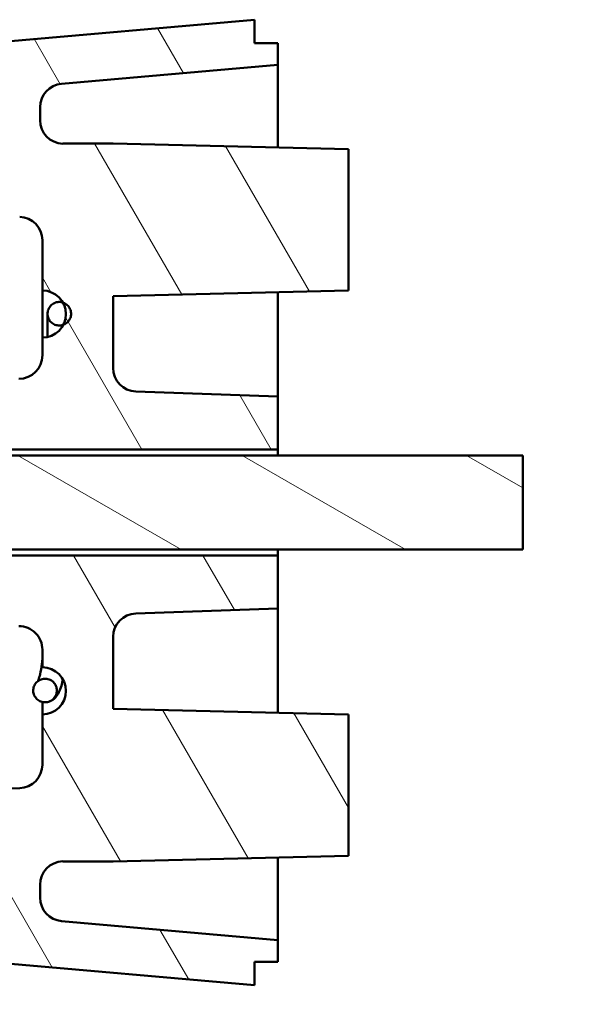
# Model space of a CAD drawing. Units: millimetres. Extents: x -232 to 630, y 0 to 446.
# Drawn here: x -75 to -50, y 344 to 386 of the extents above; entities that cross this region are included whole.
import ezdxf

# ---------------------------------------------------------------- set-up
doc = ezdxf.new("R2010")
doc.units = ezdxf.units.MM
doc.header["$LTSCALE"] = 1.5
doc.layers.add('Hatch (ISO)', color=7, linetype='Continuous', lineweight=18)
doc.layers.add('Visible (ISO)', color=7, linetype='Continuous', lineweight=50)
pattern_1 = [(120.00017538262, (0, 0), (-4.124438696487887, -2.381262624935203), [])]
pattern_2 = [(30.000022219255, (0, 0), (-2.381251599456497, 4.124445062076335), [])]

msp = doc.modelspace()

# ---------------------------------------------------------------- hatches: boundary and pattern name
at = {"layer": 'Hatch (ISO)'}
h = msp.add_hatch(dxfattribs=at)
h.set_pattern_fill('ANSI31', color=256, scale=38.1, angle=75.00017538262, style=0)
h.set_pattern_definition(pattern_1)
edge = h.paths.add_edge_path()
edge.add_line((-64.57390684906117, 386.0387624866235), (-76.57390684906096, 384.9888985243103))
edge.add_line((-76.57390684906096, 384.9888985243103), (-76.5739068490607, 383.5015912443695))
edge.add_line((-76.5739068490607, 383.5015912443696), (-78.69719547496099, 383.5015912443692))
edge.add_line((-78.69719547496099, 383.5015912443692), (-78.87390684906069, 383.5015912443692))
edge.add_line((-78.87390684906067, 383.5015912443692), (-78.8739068490605, 382.5015912443691))
edge.add_line((-78.8739068490605, 382.5015912443691), (-78.69719547496082, 382.5015912443692))
edge.add_line((-78.69719547496081, 382.5015912443693), (-78.37390684906049, 382.5015912443693))
edge.add_line((-78.37390684906049, 382.5015912443693), (-78.37390684906029, 381.3552839117487))
edge.add_line((-78.3739068490603, 381.3552839117487), (-78.57390684906035, 381.3377861790436))
edge.add_line((-78.57390684906035, 381.3377861790435), (-78.57390684905974, 377.8133663340797))
edge.add_line((-78.57390684905975, 377.8133663340798), (-74.53900735235727, 377.6724645388338))
edge.add_ellipse((-74.57390684905955, 376.6730737118146), major_axis=(0.9993908270191035, -0.0348994967022811), ratio=1, start_angle=1.9999999999976126, end_angle=89.99999999999932, ccw=False)
edge.add_line((-73.57390684905955, 376.6730737118148), (-73.57390684905918, 374.5387624866219))
edge.add_ellipse((-73.57390684905903, 373.5387624866219), major_axis=(0.9999999999999984, 1.719e-13), ratio=1, start_angle=29.278934934702875, end_angle=89.9999999999996, ccw=False)
edge.add_ellipse((-73.57390684905903, 373.5387624866219), major_axis=(0.4890617982739435, -0.8722491372704574), ratio=1, start_angle=33.61639655837428, end_angle=90.00000000000011, ccw=False)
edge.add_ellipse((-73.57390684905903, 373.5387624866219), major_axis=(-0.4556174409876703, -0.8901756834849219), ratio=1, start_angle=27.1046685069237, end_angle=90.00000000000068, ccw=False)
edge.add_line((-73.57390684905884, 372.5387624866219), (-73.57390684905872, 371.7887624866219))
edge.add_ellipse((-74.57390684905874, 371.7887624866218), major_axis=(1.686e-13, -1), ratio=1, start_angle=3.979039320256561e-13, end_angle=89.99999999999852, ccw=False)
edge.add_line((-74.57390684905857, 370.7887624866217), (-85.39719547495861, 370.7887624866199))
edge.add_line((-85.39719547495861, 370.7887624866199), (-85.67390684905843, 370.7887624866198))
edge.add_line((-85.67390684905843, 370.7887624866198), (-85.67390684905823, 369.5387624866198))
edge.add_line((-85.67390684905823, 369.5387624866198), (-87.59719547495844, 369.5387624866195))
edge.add_line((-87.59719547495844, 369.5387624866195), (-88.17390684905823, 369.5387624866194))
edge.add_line((-88.17390684905823, 369.5387624866194), (-88.17390684905796, 367.9890142726416))
edge.add_line((-88.17390684905796, 367.9890142726416), (-88.17390684905793, 367.7887624866194))
edge.add_line((-88.17390684905793, 367.7887624866194), (-63.57390684905804, 367.7887624866236))
edge.add_line((-63.57390684905805, 367.7887624866236), (-63.57390684905844, 370.0387624866236))
edge.add_line((-63.57390684905843, 370.0387624866236), (-69.60880634576102, 370.2495058208528))
edge.add_ellipse((-69.57390684905863, 371.2488966478719), major_axis=(-0.9993908270190981, 0.0348994967023966), ratio=1, start_angle=2.0000000000031832, end_angle=90.00000000000023, ccw=False)
edge.add_line((-70.57390684905863, 371.2488966478717), (-70.57390684905916, 374.2943124866224))
edge.add_line((-70.57390684905916, 374.2943124866224), (-60.57390684905918, 374.5387624866241))
edge.add_line((-60.57390684905918, 374.5387624866241), (-60.57390684906019, 380.5387624866241))
edge.add_line((-60.5739068490602, 380.5387624866241), (-70.57390684906025, 380.7832124866225))
edge.add_line((-70.57390684906025, 380.7832124866225), (-72.71290684906025, 380.7832124866221))
edge.add_line((-72.71290684906025, 380.783212486622), (-72.71290684906025, 380.7741019759157))
edge.add_ellipse((-72.67390684906044, 381.7733411865156), major_axis=(-0.9992392105997517, 0.0389999999998039), ratio=1, start_angle=2.2351022437936194, end_angle=90.00000000000023, ccw=False)
edge.add_line((-73.67390684906044, 381.7733411865154), (-73.67390684906054, 382.3186447994318))
edge.add_ellipse((-72.67390684906053, 382.318644799432), major_axis=(-1.686e-13, 1), ratio=1, start_angle=4.999999999999488, end_angle=89.99999999999949, ccw=False)
edge.add_line((-72.76106259180835, 383.3148394975237), (-63.57390684906083, 384.1186114750629))
edge.add_line((-63.57390684906083, 384.1186114750629), (-63.573906849061, 385.0387624866236))
edge.add_line((-63.57390684906099, 385.0387624866237), (-64.57390684906099, 385.0387624866235))
edge.add_line((-64.57390684906099, 385.0387624866235), (-64.57390684906116, 386.0387624866234))
h = msp.add_hatch(dxfattribs=at)
h.set_pattern_fill('ANSI31', color=256, scale=38.1, angle=-14.99997778074499, style=0)
h.set_pattern_definition(pattern_2)
edge = h.paths.add_edge_path()
edge.add_spline(control_points=[(-72.35654685080112, 373.5523774037683), (-72.3565468528553, 373.5600376595827), (-72.35672285426729, 373.5677044192095), (-72.36006981661147, 373.6404192677495), (-72.37573988000143, 373.70426049296), (-72.43066673452151, 373.8223371051288), (-72.4693964562235, 373.8754448879943), (-72.56502907846576, 373.9638214200787), (-72.62101612164595, 373.9982467351958), (-72.68852733228594, 374.023394635216), (-72.69507284020119, 374.0256787183608), (-72.70165771544065, 374.0278242736877)], knot_values=[-0.2757620704569186, -0.2757620704569186, -0.2757620704569186, -0.2757620704569186, -0.2734594564643798, -0.2734594564643798, -0.2539245422626249, -0.2539245422626249, -0.2343913998136001, -0.2343913998136001, -0.2148599295420747, -0.2148599295420747, -0.2127784796399117, -0.2127784796399117, -0.2127784796399117, -0.2127784796399117], degree=3, periodic=0)
edge.add_spline(control_points=[(-72.70165771544065, 374.0278242736877), (-72.75686025316585, 374.0458109620556), (-72.81482947057971, 374.0540621119369), (-72.93803118770863, 374.0500147881881), (-73.00206020261331, 374.0351878253802), (-73.12083618825964, 373.9818228475669), (-73.17444626412619, 373.9437933976196), (-73.26407628109659, 373.8493210341916), (-73.29923745294337, 373.7937798498594), (-73.34629255382103, 373.6723427837031), (-73.35773541541732, 373.6076071302602), (-73.35516322457306, 373.4773952316376), (-73.3411732705115, 373.4131632133752), (-73.28936235296032, 373.2936832508019), (-73.2520386279545, 373.239576129368), (-73.15875708619438, 373.148719604327), (-73.10369297927583, 373.112836784946), (-72.98291270056353, 373.0641994689471), (-72.91835230119902, 373.0519088511757), (-72.79533581230785, 373.0527193829947), (-72.73797803583994, 373.0631621912332), (-72.6837311700391, 373.083145057755)], knot_values=[-0.2127784796399117, -0.2127784796399117, -0.2127784796399117, -0.2127784796399117, -0.195329201928694, -0.195329201928694, -0.1757979295043444, -0.1757979295043444, -0.1562650767876063, -0.1562650767876063, -0.1367303908883206, -0.1367303908883206, -0.1171946267126538, -0.1171946267126538, -0.0976592618904083, -0.0976592618904083, -0.0781256910982181, -0.0781256910982181, -0.0585942796193528, -0.0585942796193528, -0.0390639847175884, -0.0390639847175884, -0.0216884510520515, -0.0216884510520515, -0.0216884510520515, -0.0216884510520515], degree=3, periodic=0)
edge.add_spline(control_points=[(-72.6837311700391, 373.083145057755), (-72.67700179237369, 373.0856239522252), (-72.67032028742156, 373.0882496553067), (-72.60362079792071, 373.1161370314562), (-72.54903079517747, 373.1527469001172), (-72.50299346020863, 373.1987890044909), (-72.4769249329234, 373.2248602324399), (-72.45381961869673, 373.2537348346148), (-72.414378034933, 373.3160370677207), (-72.39816254050044, 373.349274186983), (-72.3664061932462, 373.4380800974675), (-72.35654696580583, 373.4950466013204), (-72.35654685080112, 373.5523774037683)], knot_values=[-0.0216884510520515, -0.0216884510520515, -0.0216884510520515, -0.0216884510520515, -0.0195329988162951, -0.0195329988162951, 0, 0, 0, 0.0110605123634934, 0.0110605123634934, 0.022121219063569, 0.022121219063569, 0.039354417421353, 0.039354417421353, 0.039354417421353, 0.039354417421353], degree=3, periodic=0)
h = msp.add_hatch(dxfattribs=at)
h.set_pattern_fill('ANSI31', color=256, scale=38.1, angle=105.00024553567, style=0)
h.set_pattern_definition([(150.00024553567, (0, 0), (-2.381232325053087, -4.124456190108251), [])])
edge = h.paths.add_edge_path()
edge.add_ellipse((-89.32390684905778, 367.9890142726415), major_axis=(-1.948e-13, 1.150000000000001), ratio=1, start_angle=270, end_angle=442.5050019496528)
edge.add_line((-90.46408153954359, 368.1390198564563), (-89.4739068490578, 368.1390198564565))
edge.add_line((-89.4739068490578, 368.1390198564565), (-89.47390684905712, 364.1390198564147))
edge.add_line((-89.47390684905712, 364.1390198564148), (-90.47390684905712, 364.1390198564146))
edge.add_line((-90.4739068490571, 364.1390198564146), (-90.47390684905692, 363.0885107005967))
edge.add_ellipse((-89.32390684905695, 363.0885107005969), major_axis=(1.953e-13, -1.150000000000001), ratio=1, start_angle=270, end_angle=450)
edge.add_line((-88.17390684905693, 363.0885107005971), (-88.17390684905698, 363.2887624866194))
edge.add_line((-88.17390684905699, 363.2887624866195), (-88.17390684905703, 363.5387624866194))
edge.add_line((-88.17390684905703, 363.5387624866194), (-53.17390684905705, 363.5387624866253))
edge.add_line((-53.17390684905705, 363.5387624866253), (-53.17390684905769, 367.5387624866253))
edge.add_line((-53.17390684905769, 367.5387624866253), (-88.1739068490577, 367.5387624866194))
edge.add_line((-88.1739068490577, 367.5387624866193), (-88.17390684905774, 367.7887624866194))
edge.add_line((-88.17390684905772, 367.7887624866194), (-88.17390684905777, 367.9890142726416))
h = msp.add_hatch(dxfattribs=at)
h.set_pattern_fill('ANSI31', color=256, scale=38.1, angle=75.00017538262, style=0)
h.set_pattern_definition(pattern_1)
edge = h.paths.add_edge_path()
edge.add_line((-69.6088063457594, 360.8280191523924), (-63.57390684905688, 361.0387624866237))
edge.add_line((-63.57390684905688, 361.0387624866237), (-63.57390684905728, 363.2887624866236))
edge.add_line((-63.57390684905729, 363.2887624866236), (-88.17390684905718, 363.2887624866194))
edge.add_line((-88.17390684905715, 363.2887624866195), (-88.17390684905712, 363.0885107005972))
edge.add_line((-88.17390684905712, 363.0885107005971), (-88.17390684905685, 361.5387624866194))
edge.add_line((-88.17390684905688, 361.5387624866195), (-87.59719547495708, 361.5387624866196))
edge.add_line((-87.59719547495706, 361.5387624866195), (-85.67390684905688, 361.5387624866199))
edge.add_line((-85.67390684905688, 361.5387624866199), (-85.67390684905666, 360.2887624866199))
edge.add_line((-85.67390684905666, 360.2887624866198), (-85.39719547495677, 360.2887624866199))
edge.add_line((-85.39719547495677, 360.2887624866199), (-74.57390684905675, 360.2887624866217))
edge.add_ellipse((-74.57390684905658, 359.2887624866218), major_axis=(1.000000000000001, 1.708e-13), ratio=1, start_angle=3.979039320256561e-13, end_angle=90.0000000000004, ccw=False)
edge.add_line((-73.57390684905658, 359.2887624866219), (-73.57390684905646, 358.5387624866219))
edge.add_ellipse((-73.57390684905629, 357.5387624866219), major_axis=(0.9999999999999998, 1.708e-13), ratio=1, start_angle=270.0000000000001, end_angle=450.00000000000017, ccw=False)
edge.add_line((-73.57390684905612, 356.5387624866219), (-73.57390684905575, 354.404451261429))
edge.add_ellipse((-74.57390684905575, 354.4044512614288), major_axis=(1.686e-13, -1.000000000000003), ratio=1, start_angle=1.9999999999977263, end_angle=90, ccw=False)
edge.add_line((-74.53900735235311, 353.4050604344098), (-78.57390684905555, 353.2641586391624))
edge.add_line((-78.57390684905556, 353.2641586391624), (-78.57390684905496, 349.7397387941985))
edge.add_line((-78.57390684905495, 349.7397387941985), (-78.3739068490549, 349.7222410614935))
edge.add_line((-78.37390684905489, 349.7222410614934), (-78.37390684905469, 348.5759337288729))
edge.add_line((-78.3739068490547, 348.575933728873), (-78.6971954749549, 348.575933728873))
edge.add_line((-78.6971954749549, 348.5759337288729), (-78.87390684905469, 348.5759337288729))
edge.add_line((-78.87390684905469, 348.5759337288729), (-78.87390684905452, 347.5759337288729))
edge.add_line((-78.87390684905452, 347.5759337288729), (-78.69719547495477, 347.5759337288729))
edge.add_line((-78.69719547495477, 347.5759337288729), (-76.57390684905457, 347.5759337288732))
edge.add_line((-76.57390684905458, 347.5759337288733), (-76.57390684905434, 346.0886264489326))
edge.add_line((-76.57390684905434, 346.0886264489325), (-64.57390684905415, 345.0387624866234))
edge.add_line((-64.57390684905415, 345.0387624866234), (-64.57390684905432, 346.0387624866235))
edge.add_line((-64.57390684905432, 346.0387624866235), (-63.57390684905433, 346.0387624866236))
edge.add_line((-63.57390684905433, 346.0387624866236), (-63.57390684905447, 346.9589134981843))
edge.add_line((-63.57390684905447, 346.9589134981844), (-72.76106259180229, 347.7626854757204))
edge.add_ellipse((-72.67390684905477, 348.7588801738121), major_axis=(-0.9961946980917629, 0.0871557427474842), ratio=1, start_angle=5.000000000000227, end_angle=89.99999999999972, ccw=False)
edge.add_line((-73.6739068490548, 348.758880173812), (-73.67390684905492, 349.3041837867285))
edge.add_ellipse((-72.6739068490549, 349.3041837867286), major_axis=(-1.708e-13, 0.9999999999999998), ratio=1, start_angle=2.235102243794188, end_angle=89.99999999999989, ccw=False)
edge.add_line((-72.71290684905505, 350.3034229973283), (-72.71290684905505, 350.294312486622))
edge.add_line((-72.71290684905503, 350.2943124866221), (-70.57390684905502, 350.2943124866224))
edge.add_line((-70.57390684905504, 350.2943124866225), (-60.57390684905508, 350.5387624866242))
edge.add_line((-60.57390684905507, 350.5387624866241), (-60.5739068490561, 356.5387624866241))
edge.add_line((-60.57390684905612, 356.5387624866241), (-70.57390684905614, 356.7832124866224))
edge.add_line((-70.57390684905614, 356.7832124866225), (-70.57390684905668, 359.8286283253731))
edge.add_ellipse((-69.57390684905668, 359.8286283253733), major_axis=(-1.697e-13, 1), ratio=1, start_angle=2.0000000000035243, end_angle=90.00000000000051, ccw=False)
h = msp.add_hatch(dxfattribs=at)
h.set_pattern_fill('ANSI31', color=256, scale=38.1, style=0)
h.set_pattern_definition([(45, (0, 0), (-3.367596045400933, 3.367596045400933), [])])
edge = h.paths.add_edge_path()
edge.add_line((-87.59719547495703, 361.5387624866201), (-87.5971954749566, 359.03876248662))
edge.add_line((-87.5971954749566, 359.03876248662), (-88.39719547495667, 359.0387624866198))
edge.add_line((-88.39719547495667, 359.0387624866199), (-88.39719547495521, 350.6937624866198))
edge.add_ellipse((-89.39719547495532, 350.6937624866196), major_axis=(1.42e-13, -1.000000000000002), ratio=1, start_angle=1.9895196601282805e-12, end_angle=90, ccw=False)
edge.add_line((-89.39719547495517, 349.6937624866196), (-93.09719547495509, 349.6937624866189))
edge.add_line((-93.09719547495509, 349.6937624866189), (-93.09719547492772, 191.4911142303161))
edge.add_ellipse((-84.09719547492779, 191.4911142303177), major_axis=(1.5578e-12, -8.999999999999995), ratio=1, start_angle=270.0000000000002, end_angle=348.0000000000015)
edge.add_line((-85.96840069228585, 182.687785823713), (-58.20000293047545, 176.7854306723821))
edge.add_ellipse((-57.99209123965754, 177.7635782731181), major_axis=(0.9781476007359309, -0.2079116908179118), ratio=1, start_angle=269.9999999999999, end_angle=281.9999999999753)
edge.add_line((-57.99209123965766, 176.7635782731159), (-50.57369547492247, 176.7635782731172))
edge.add_line((-50.57369547492248, 176.7635782731172), (-50.57369547492442, 181.7636037759898))
edge.add_line((-50.57369547492442, 181.7636037759898), (-50.09719547492441, 181.7636037759901))
edge.add_line((-50.09719547492441, 181.7636037759901), (-50.09719547492558, 184.7636037759901))
edge.add_line((-50.09719547492558, 184.76360377599), (-50.57369547492575, 184.7636037759898))
edge.add_line((-50.57369547492575, 184.7636037759898), (-50.57369547492782, 189.4025782731177))
edge.add_line((-50.57369547492782, 189.4025782731177), (-52.6536954749306, 189.4025782731169))
edge.add_line((-52.65369547493059, 189.4025782731169), (-76.01901830180847, 189.4025782731079))
edge.add_line((-76.01901830180847, 189.4025782731079), (-80.31499408508861, 190.6344295062942))
edge.add_ellipse((-78.93680730600371, 195.4407379859889), major_axis=(-4.806308479694391, 1.378186779084811), ratio=1, start_angle=81.95511148574849, end_angle=89.99999999999972, ccw=False)
edge.add_ellipse((-81.38152073118019, 189.9613788748546), major_axis=(0.4074522375287134, 0.9132265185204952), ratio=1, start_angle=0, end_angle=9.873736891587805)
edge.add_line((-81.13670149130284, 190.9309476139247), (-89.34201471480625, 193.0028157191831))
edge.add_ellipse((-89.09719547492826, 193.972384458255), major_axis=(-0.9695687390718954, 0.2448192398779931), ratio=1, start_angle=14.171151622680611, end_angle=89.99999999999937, ccw=False)
edge.add_line((-90.09719547492818, 193.9723844582548), (-90.09719547495331, 338.9806786547878))
edge.add_spline(control_points=[(-90.0971954749533, 338.9806786547878), (-90.09719547495331, 339.0739045725151), (-90.08415886734919, 339.1666741757193), (-90.03277073970052, 339.3459046063978), (-89.99467075001937, 339.4314881515615), (-89.87627569120261, 339.6209832051066), (-89.78636823930175, 339.7168829751978), (-89.68061118422894, 339.7928523493697)], knot_values=[-0.0949999979750974, -0.0949999979750974, -0.0949999979750974, -0.0949999979750974, -0.0670322226568949, -0.0670322226568949, -0.0390644473386928, -0.0390644473386928, 0, 0, 0, 0], degree=3, periodic=0)
edge.add_line((-89.68061118422894, 339.7928523493697), (-81.11377976567906, 345.9467379795515))
edge.add_spline(control_points=[(-81.11377976567906, 345.9467379795515), (-81.08915392792998, 345.9644276691987), (-81.06537183220907, 345.9832091995782), (-81.0425012704843, 346.0030178332845)], knot_values=[-0.094999997975097, -0.094999997975097, -0.094999997975097, -0.094999997975097, -0.0859037278373176, -0.0859037278373176, -0.0859037278373176, -0.0859037278373176], degree=3, periodic=0)
edge.add_spline(control_points=[(-81.0425012704843, 346.0030178332845), (-80.95233993194041, 346.0811083039591), (-80.84892989850977, 346.14244121104), (-80.62540615123854, 346.2257832095685), (-80.50708484507715, 346.2471239924358), (-80.38780706601409, 346.2471239924358)], knot_values=[-0.0715666674378461, -0.0715666674378461, -0.0715666674378461, -0.0715666674378461, -0.0357833337189231, -0.0357833337189231, 0, 0, 0, 0], degree=3, periodic=0)
edge.add_line((-80.38780706601409, 346.2471239924358), (-78.09719547495457, 346.2471239924362))
edge.add_line((-78.09719547495457, 346.2471239924362), (-78.09719547495475, 347.2759337288734))
edge.add_line((-78.09719547495475, 347.2759337288734), (-78.6971954749547, 347.2759337288733))
edge.add_line((-78.6971954749547, 347.2759337288733), (-78.69719547495477, 347.5759337288729))
edge.add_line((-78.69719547495477, 347.5759337288729), (-78.69719547495494, 348.575933728873))
edge.add_line((-78.69719547495494, 348.575933728873), (-78.69719547495497, 348.8256465679583))
edge.add_line((-78.69719547495497, 348.8256465679583), (-82.88435121770259, 349.1919752278655))
edge.add_ellipse((-82.7971954749551, 350.1881699259573), major_axis=(-0.9961946980917609, 0.0871557427474709), ratio=1, start_angle=4.99999999999892, end_angle=89.9999999999996, ccw=False)
edge.add_line((-83.79719547495509, 350.1881699259572), (-83.79719547495517, 350.5268907939478))
edge.add_line((-83.79719547495517, 350.5268907939477), (-85.39719547495517, 350.5268907939475))
edge.add_line((-85.39719547495518, 350.5268907939475), (-85.39719547495527, 351.3295664694195))
edge.add_line((-85.39719547495527, 351.3295664694194), (-85.39719547495666, 359.2387624866202))
edge.add_line((-85.39719547495666, 359.2387624866203), (-85.39719547495685, 360.2887624866199))
edge.add_line((-85.39719547495685, 360.2887624866199), (-85.39719547495707, 361.5387624866203))
edge.add_line((-85.39719547495707, 361.5387624866203), (-85.67390684905689, 361.5387624866203))
edge.add_line((-85.67390684905688, 361.5387624866203), (-87.59719547495703, 361.53876248662))
h = msp.add_hatch(dxfattribs=at)
h.set_pattern_fill('ANSI31', color=256, scale=38.1, angle=-14.99997778074499, style=0)
h.set_pattern_definition(pattern_2)
edge = h.paths.add_edge_path()
edge.add_spline(control_points=[(-72.96001193739677, 357.5537426002045), (-72.96000895278712, 357.5552744900932), (-72.96001303944044, 357.5568067299009), (-72.96049641855144, 357.6231485547041), (-72.97362102011834, 357.6872279099788), (-73.02380159468589, 357.8069962614217), (-73.06044544570379, 357.8614687888671), (-73.10650500449124, 357.9074014412417), (-73.1327309709353, 357.9335551481285), (-73.16178158143701, 357.9567129026587), (-73.22448737129181, 357.9962336749352), (-73.25795514262182, 358.0124672298969), (-73.35485294005191, 358.0468781753469), (-73.42053515331057, 358.0565373547432), (-73.55183005847887, 358.0501585955126), (-73.61622872409164, 358.0341967151658), (-73.73497090007969, 357.978633747839), (-73.78826023942202, 357.9396570266666), (-73.87663256458299, 357.8437331824292), (-73.91097490749523, 357.7877949279306), (-73.95619748197794, 357.6660632212149), (-73.96670742589073, 357.6014845278775), (-73.96236036565375, 357.4718432871037), (-73.94752371532975, 357.408058260474), (-73.89411512464972, 357.2895026650702), (-73.8559754252194, 357.2359341572739), (-73.76107944921135, 357.1461965168155), (-73.70515619335825, 357.1109805035258), (-73.58277844901272, 357.0638766777702), (-73.51745509306245, 357.0525085340178), (-73.38615466291564, 357.0554360588075), (-73.32140535669095, 357.0697019425752), (-73.20124311939776, 357.1221496198181), (-73.14692004456985, 357.1597638365582), (-73.0559949150773, 357.2534604005447), (-73.02016409951163, 357.3085680102342), (-72.97232642176144, 357.4277615589681), (-72.96013519895395, 357.4904534463145), (-72.96001193739677, 357.5537426002045)], knot_values=[-0.0394190826448821, -0.0394190826448821, -0.0394190826448821, -0.0394190826448821, -0.0389592731911013, -0.0389592731911013, -0.0195145134678589, -0.0195145134678589, 0, 0, 0, 0.0111114172357021, 0.0111114172357021, 0.0222359332439858, 0.0222359332439858, 0.0419583640159978, 0.0419583640159978, 0.0616676839153457, 0.0616676839153457, 0.0812854218900048, 0.0812854218900048, 0.1007954713932918, 0.1007954713932918, 0.1202462136004015, 0.1202462136004015, 0.1397138837523723, 0.1397138837523723, 0.1592587403025039, 0.1592587403025039, 0.1788966563031828, 0.1788966563031828, 0.1985954807918709, 0.1985954807918709, 0.2182924523378803, 0.2182924523378803, 0.2379245216680649, 0.2379245216680649, 0.2574594001492731, 0.2574594001492731, 0.2764561645068709, 0.2764561645068709, 0.2764561645068709, 0.2764561645068709], degree=3, periodic=0)

# ---------------------------------------------------------------- linework, layer by layer
at = {"layer": 'Visible (ISO)'}
for p, q in [((-64.5739068490611, 386.0387624866232), (-76.57390684906088, 384.9888985243102)), ((-64.57390684906096, 385.0387624866233), (-64.57390684906112, 386.0387624866232)), ((-63.57390684906097, 385.0387624866236), (-64.57390684906096, 385.0387624866233)), ((-63.57390684906082, 384.1186114750628), (-63.57390684906097, 385.0387624866236)), ((-72.76106259180828, 383.3148394975237), (-63.5739068490608, 384.1186114750628)), ((-63.5739068490608, 384.1186114750628), (-63.57390684906018, 380.6120974866217)), ((-73.67390684906036, 381.7733411865153), (-73.67390684906044, 382.3186447994317)), ((-70.5739068490602, 380.7832124866223), (-72.71290684906018, 380.7832124866219)), ((-72.71290684906018, 380.7832124866219), (-72.71290684906018, 380.7741019759157)), ((-60.5739068490602, 380.5387624866241), (-70.5739068490602, 380.7832124866223)), ((-60.57390684905919, 374.5387624866241), (-60.5739068490602, 380.5387624866241)), ((-73.5739068490595, 376.6730737118148), (-73.57390684905914, 374.5387624866219)), ((-73.57390684905911, 374.5387624866219), (-73.57390684905879, 372.5387624866209)), ((-70.57390684905909, 374.2943124866224), (-60.57390684905919, 374.5387624866241)), ((-70.57390684905857, 371.2488966478717), (-70.5739068490591, 374.2943124866224)), ((-63.57390684905912, 374.4654274866207), (-63.57390684905837, 370.0387624866205)), ((-73.35654685080098, 372.5626709790477), (-73.35654685080115, 373.5523774037682)), ((-73.57390684905879, 372.5387624866219), (-73.57390684905864, 371.7887624866219)), ((-63.57390684905841, 370.0387624866236), (-69.608806345761, 370.2495058208528)), ((-63.57390684905805, 367.7887624866236), (-63.57390684905841, 370.0387624866236)), ((-88.17390684905779, 367.7887624866194), (-63.57390684905805, 367.7887624866236)), ((-53.1739068490577, 367.5387624866252), (-88.17390684905772, 367.5387624866194)), ((-63.57390684905805, 367.7887624866236), (-63.57390684905799, 367.5387624866234)), ((-53.17390684905703, 363.5387624866253), (-53.1739068490577, 367.5387624866252)), ((-88.17390684905703, 363.5387624866194), (-53.17390684905703, 363.5387624866253)), ((-63.57390684905731, 363.5387624866234), (-63.57390684905727, 363.2887624866237)), ((-63.57390684905727, 363.2887624866237), (-88.17390684905705, 363.2887624866195)), ((-63.57390684905691, 361.0387624866238), (-63.57390684905729, 363.2887624866237)), ((-69.6088063457594, 360.8280191523925), (-63.57390684905691, 361.0387624866238)), ((-63.57390684905686, 361.0387624866206), (-63.5739068490561, 356.6120974866209)), ((-70.57390684905612, 356.7832124866225), (-70.57390684905667, 359.8286283253732)), ((-73.57390684905654, 359.288762486622), (-73.57390684905641, 358.538762486622)), ((-73.57390684905617, 357.0661826472644), (-73.57390684905609, 356.538762486622)), ((-60.57390684905615, 356.5387624866242), (-70.57390684905612, 356.7832124866225)), ((-73.57390684905607, 356.538762486622), (-73.5739068490557, 354.4044512614291)), ((-60.57390684905514, 350.5387624866243), (-60.57390684905615, 356.5387624866242)), ((-74.5390073523531, 353.4050604344098), (-78.57390684905552, 353.2641586391624)), ((-70.57390684905504, 350.2943124866225), (-60.57390684905514, 350.5387624866243)), ((-63.57390684905509, 350.4654274866219), (-63.57390684905452, 346.9589134981845)), ((-72.71290684905503, 350.3034229973284), (-72.71290684905503, 350.2943124866222)), ((-72.71290684905503, 350.2943124866222), (-70.57390684905504, 350.2943124866225)), ((-73.67390684905479, 348.7588801738121), (-73.67390684905489, 349.3041837867286)), ((-63.57390684905452, 346.9589134981845), (-72.7610625918023, 347.7626854757205)), ((-63.57390684905436, 346.0387624866237), (-63.57390684905453, 346.9589134981845)), ((-76.57390684905431, 346.0886264489326), (-64.57390684905421, 345.0387624866236)), ((-64.57390684905421, 345.0387624866236), (-64.57390684905438, 346.0387624866236)), ((-64.57390684905438, 346.0387624866236), (-63.57390684905436, 346.0387624866238))]:
    msp.add_line(p, q, dxfattribs=at)
for centre, radius, start, end in [((-72.67390684906047, 382.3186447994319), 0.9999999999999944, 95.00000000000892, 180), ((-72.67390684906037, 381.7733411865154), 0.9999999999999943, 180, 267.7648977562157), ((-74.57390684905947, 376.6730737118146), 0.9999999999999941, 0, 88.0000000000127), ((-73.57390684905896, 373.5387624866219), 0.9999999999999943, 270.00000000001, 90.0000000000099), ((-74.57390684905866, 371.7887624866218), 0.9999999999999944, 270.00000000001, 0), ((-69.57390684905859, 371.2488966478719), 0.9999999999999943, 180, 268.0000000000058), ((-69.57390684905667, 359.8286283253734), 0.9999999999999944, 92.00000000001324, 180), ((-74.57390684905654, 359.2887624866218), 0.9999999999999943, 0, 90.00000000000992), ((-73.57390684905626, 357.538762486622), 0.9999999999999943, 270.00000000001, 90.0000000000099), ((-74.57390684905572, 354.4044512614289), 0.9999999999999944, 272.0000000000071, 0), ((-72.67390684905489, 349.3041837867287), 0.9999999999999944, 92.23510224380352, 180), ((-72.6739068490548, 348.7588801738123), 0.9999999999999941, 180, 265.0000000000101)]:
    msp.add_arc(centre, radius, start, end, dxfattribs=at)
for points, knots in [([(-72.35654685080115, 373.5523774037683), (-72.35654685285532, 373.5600376595827), (-72.3567228542673, 373.5677044192095), (-72.3600698166115, 373.6404192677495), (-72.37573988000145, 373.70426049296), (-72.43066673452154, 373.8223371051288), (-72.46939645622352, 373.8754448879943), (-72.56502907846578, 373.9638214200787), (-72.62101612164597, 373.9982467351958), (-72.74303277873241, 374.0436978930719), (-72.80789506313786, 374.0542899155145), (-72.93803118770863, 374.0500147881881), (-73.00206020261331, 374.0351878253802), (-73.12083618825967, 373.9818228475669), (-73.1744462641262, 373.9437933976196), (-73.2640762810966, 373.8493210341916), (-73.2992374529434, 373.7937798498594), (-73.34629255382106, 373.6723427837031), (-73.35773541541737, 373.6076071302602), (-73.35516322457308, 373.4773952316376), (-73.34117327051153, 373.4131632133752), (-73.28936235296035, 373.2936832508019), (-73.2520386279545, 373.2395761293679), (-73.15875708619441, 373.148719604327), (-73.10369297927585, 373.112836784946), (-72.98291270056355, 373.0641994689471), (-72.91835230119904, 373.0519088511757), (-72.78815114321063, 373.0527667213879), (-72.72375606402521, 373.0659079010724), (-72.60362079792071, 373.1161370314562), (-72.54903079517747, 373.1527469001172), (-72.50299346020866, 373.1987890044909), (-72.4769249329234, 373.2248602324399), (-72.45381961869674, 373.2537348346148), (-72.414378034933, 373.3160370677206), (-72.39816254050044, 373.349274186983), (-72.36640619324622, 373.4380800974675), (-72.35654696580585, 373.4950466013203), (-72.35654685080115, 373.5523774037683)], [-0.2757620704569186, -0.2757620704569186, -0.2757620704569186, -0.2757620704569186, -0.2734594564643798, -0.2734594564643798, -0.2539245422626249, -0.2539245422626249, -0.2343913998136001, -0.2343913998136001, -0.2148599295420747, -0.2148599295420747, -0.195329201928694, -0.195329201928694, -0.1757979295043444, -0.1757979295043444, -0.1562650767876063, -0.1562650767876063, -0.1367303908883206, -0.1367303908883206, -0.1171946267126538, -0.1171946267126538, -0.0976592618904083, -0.0976592618904083, -0.0781256910982181, -0.0781256910982181, -0.0585942796193528, -0.0585942796193528, -0.0390639847175884, -0.0390639847175884, -0.0195329988162951, -0.0195329988162951, 0, 0, 0, 0.0110605123634934, 0.0110605123634934, 0.022121219063569, 0.022121219063569, 0.039354417421353, 0.039354417421353, 0.039354417421353, 0.039354417421353]), ([(-73.75735460527928, 357.9583404768728), (-73.75129888020359, 357.9732627898309), (-73.74443259536, 357.9914384056101), (-73.71795693436307, 358.0713835128282), (-73.69576819807395, 358.152804345343), (-73.6472344246276, 358.3728922014545), (-73.62076486513476, 358.5202683426217), (-73.58841618061346, 358.7416868588697), (-73.58108649345047, 358.7948663100668), (-73.57390684905647, 358.8500469526568)], [15.94419083671002, 15.94419083671002, 15.94419083671002, 15.94419083671002, 15.98362142146581, 15.98362142146581, 16.09489777654948, 16.09489777654948, 16.2299019728549, 16.2299019728549, 16.2704118513006, 16.2704118513006, 16.2704118513006, 16.2704118513006]), ([(-72.96001193739674, 357.5537426002045), (-72.96000895278709, 357.5552744900932), (-72.96001303944041, 357.5568067299009), (-72.96049641855143, 357.6231485547041), (-72.97362102011833, 357.6872279099788), (-73.02380159468586, 357.8069962614217), (-73.06044544570378, 357.8614687888672), (-73.10650500449124, 357.9074014412417), (-73.13273097093527, 357.9335551481285), (-73.16178158143698, 357.9567129026587), (-73.2244873712918, 357.9962336749352), (-73.2579551426218, 358.0124672298969), (-73.3548529400519, 358.0468781753469), (-73.42053515331055, 358.0565373547432), (-73.55183005847884, 358.0501585955125), (-73.61622872409161, 358.0341967151658), (-73.73497090007967, 357.978633747839), (-73.78826023942199, 357.9396570266666), (-73.87663256458298, 357.8437331824292), (-73.91097490749522, 357.7877949279306), (-73.95619748197791, 357.6660632212149), (-73.96670742589072, 357.6014845278775), (-73.96236036565374, 357.4718432871037), (-73.94752371532971, 357.408058260474), (-73.89411512464972, 357.2895026650702), (-73.85597542521937, 357.2359341572739), (-73.76107944921132, 357.1461965168155), (-73.70515619335822, 357.1109805035258), (-73.5827784490127, 357.0638766777702), (-73.51745509306244, 357.0525085340178), (-73.3861546629156, 357.0554360588075), (-73.32140535669093, 357.0697019425752), (-73.20124311939773, 357.1221496198181), (-73.14692004456982, 357.1597638365582), (-73.05599491507729, 357.2534604005447), (-73.0201640995116, 357.3085680102342), (-72.9723264217614, 357.4277615589681), (-72.96013519895394, 357.4904534463145), (-72.96001193739674, 357.5537426002045)], [-0.0394190826448821, -0.0394190826448821, -0.0394190826448821, -0.0394190826448821, -0.0389592731911013, -0.0389592731911013, -0.0195145134678589, -0.0195145134678589, 0, 0, 0, 0.0111114172357021, 0.0111114172357021, 0.0222359332439858, 0.0222359332439858, 0.0419583640159978, 0.0419583640159978, 0.0616676839153457, 0.0616676839153457, 0.0812854218900048, 0.0812854218900048, 0.1007954713932918, 0.1007954713932918, 0.1202462136004015, 0.1202462136004015, 0.1397138837523723, 0.1397138837523723, 0.1592587403025039, 0.1592587403025039, 0.1788966563031828, 0.1788966563031828, 0.1985954807918709, 0.1985954807918709, 0.2182924523378803, 0.2182924523378803, 0.2379245216680649, 0.2379245216680649, 0.2574594001492731, 0.2574594001492731, 0.2764561645068709, 0.2764561645068709, 0.2764561645068709, 0.2764561645068709]), ([(-73.39298997816557, 357.058734470423), (-73.29023098124604, 357.0731415703538), (-73.20158478569242, 357.11473441368), (-73.045530064661, 357.2225666941585), (-72.99168834380173, 357.289781472647), (-72.83198720707051, 357.5251147428417), (-72.78269447822996, 357.6912968084308), (-72.71899349241696, 357.9422457216579), (-72.7093389937595, 357.9828070831968), (-72.69995478246099, 358.0247746112581)], [15.72172083529693, 15.72172083529693, 15.72172083529693, 15.72172083529693, 15.77546716307983, 15.77546716307983, 15.84974165661168, 15.84974165661168, 16.05353692637929, 16.05353692637929, 16.09124203308027, 16.09124203308027, 16.09124203308027, 16.09124203308027])]:
    msp.add_open_spline(points, degree=3, knots=knots, dxfattribs=at)

doc.saveas('drawing.dxf')
